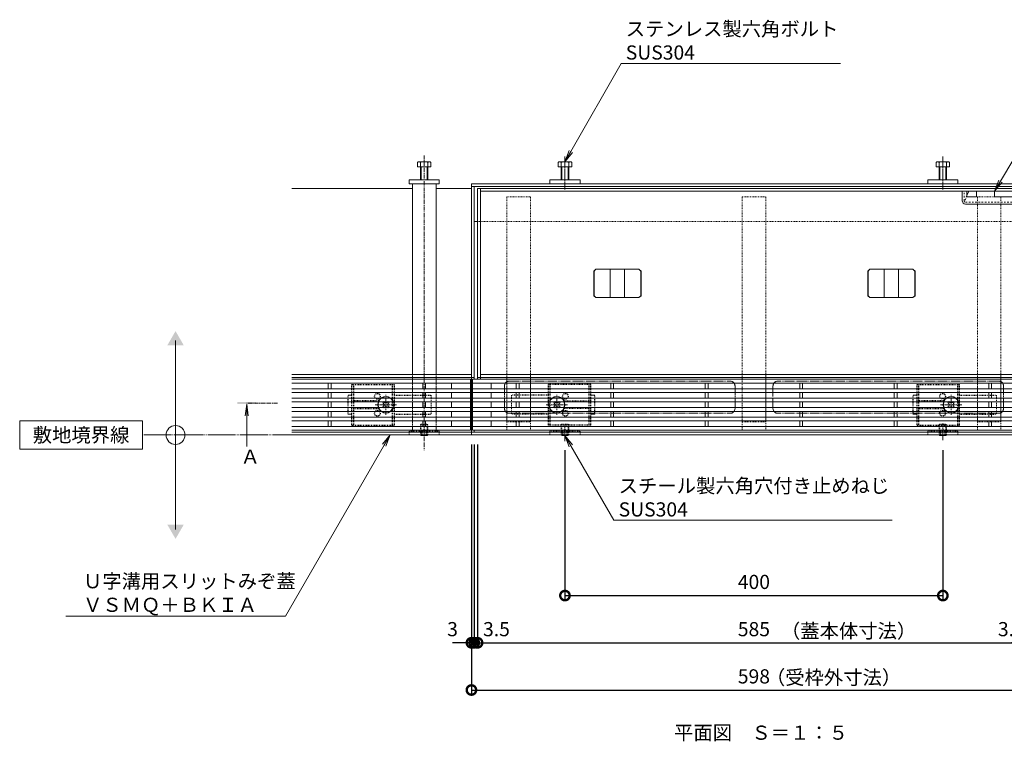
# Model space of a CAD drawing. Units: millimetres. Extents: x -1745 to 1228, y -956 to 837.
# Drawn here: x -1745 to -702, y -161 to 603 of the extents above; entities that cross this region are included whole.
import ezdxf
from ezdxf import colors
from ezdxf.entities.mleader import LeaderData, LeaderLine
from ezdxf.math import Vec2, Vec3

# ---------------------------------------------------------------- set-up
doc = ezdxf.new("R2010")
doc.units = ezdxf.units.MM
doc.header["$PDMODE"] = 35
for name, pattern in [('2点鎖線（平面）', [34, 29, -1.2, 0.7, -1.2, 0.7, -1.2]), ('JWW_CENTER1', [6.773333, 4.233333, -0.846667, 0.846667, -0.846667]), ('JWW_CENTER2', [13.546667, 11.006667, -0.846667, 0.846667, -0.846667]), ('JWW_DASHED1', [1.693333, 0.846667, -0.846667]), ('JWW_DASHED2', [3.386667, 1.693333, -1.693333]), ('JWW_PHANTOM2', [13.546667, 10.16, -0.846667, 0.423333, -0.846667, 0.423333, -0.846667]), ('中心線（短）', [6.773333, 4.233333, -0.846667, 0.846667, -0.846667])]:
    doc.linetypes.add(name, pattern=pattern)
for name, color, linetype, lineweight in [('(K)モルタル止め', 4, 'Continuous', 9), ('引出線 @ 5', 7, 'Continuous', 9), ('敷地境界線', 7, 'Continuous', 9), ('敷地境界線 @ 5', 7, 'Continuous', 9), ('矢視', 4, 'Continuous', 9), ('矢視 @ 5', 4, 'Continuous', 9)]:
    doc.layers.add(name, color=color, linetype=linetype, lineweight=lineweight)
for name, color, linetype in [('アンカー', 7, 'Continuous'), ('スリット蓋', 7, 'Continuous'), ('ピット', 7, 'Continuous'), ('ロック金具', 7, 'Continuous'), ('六角ボルト', 7, 'Continuous'), ('六角穴付止めねじ', 7, 'Continuous'), ('寸法', 7, 'Continuous'), ('寸法 @ 5', 7, 'Continuous'), ('把手', 7, 'Continuous'), ('排水穴', 7, 'Continuous'), ('枠', 7, 'Continuous'), ('蓋本体', 7, 'Continuous'), ('見出し @ 5', 7, 'Continuous'), ('角パイプ', 7, 'Continuous')]:
    doc.layers.add(name, color=color, linetype=linetype)
doc.styles.add('(K)MSゴシック', font='MS Gothic.ttf')
doc.styles.add('文字_異尺度_H3.0', font='MS Gothic.ttf', dxfattribs={"height": 3})
doc.dimstyles.new('KAD-1', dxfattribs={"dimtxt": 3, "dimasz": 4, "dimexe": 1, "dimexo": 2, "dimgap": 1, "dimtad": 1, "dimdec": 1, "dimdsep": 46, "dimtxsty": '(K)MSゴシック', "dimblk": 'DOTSMALL', "dimcen": 0, "dimclrd": 7, "dimclre": 256, "dimclrt": 2, "dimadec": 0, "dimazin": 0, "dimtfac": 1, "dimtdec": 1, "dimtmove": 0, "dimatfit": 3, "dimldrblk": 'DOTSMALL', "dimfxl": 1, "dimtfill": 1, "dimlwd": -1, "dimlwe": -1, "dimarcsym": 0})

# ---------------------------------------------------------------- blocks, each defined once
blk = doc.blocks.new('把手2')
at = {"layer": '把手', "color": 7, "linetype": 'Continuous', "lineweight": 9}
for p, q in [((-64, 0), (-69, 0)), ((-69, -9.9), (-69, 0)), ((-5, 0), (-64, 0)), ((-64, 0), (-64, -6)), ((-62, 0), (-64, -4.6)), ((-54, -6), (-64, -6)), ((-54, 0), (-54, -6)), ((-35, 0), (-35, -6)), ((0, -6), (-35, -6)), ((-2.4, -6), (-5, 0)), ((0, -13.5), (0, -6)), ((-65.4, -13.5), (0, -13.5))]:
    blk.add_line(p, q, dxfattribs=at)
at = {"layer": '把手', "color": 7, "linetype": 'JWW_DASHED2', "lineweight": 9}
for p, q in [((-67, -9.9), (-67, 0)), ((-64, -4.6), (-66.7, -10.8)), ((0, -11.5), (-2.4, -6)), ((-66.7, -10.8), (-67, -11.5)), ((-65.4, -11.5), (0, -11.5))]:
    blk.add_line(p, q, dxfattribs=at)
at = {"layer": '把手', "color": 7, "linetype": 'Continuous', "lineweight": 9, "const_width": 0.2}
blk.add_lwpolyline([(-67.1, -11.5, 0.414214), (-67, -11.6, 0.414214), (-66.9, -11.5, 0.414214), (-67, -11.4, 0.414214)], format="xyb", close=True, dxfattribs=at)
at = {"layer": '把手', "color": 7, "linetype": 'Continuous', "lineweight": 9}
blk.add_arc((-65.4, -9.9), 3.6, 180, 270, dxfattribs=at)
at = {"layer": '把手', "color": 7, "linetype": 'JWW_DASHED2', "lineweight": 9}
blk.add_arc((-65.4, -9.9), 1.6, 180, 270, dxfattribs=at)
blk = doc.blocks.new('クロスバー')
at = {"layer": 'スリット蓋', "color": 3, "linetype": 'Continuous', "lineweight": 9}
for p, q in [((0, -6), (0, 0)), ((3, 0), (3, -6)), ((0, -10), (0, -16)), ((3, -16), (3, -10)), ((0, -20), (0, -26)), ((3, -20), (3, -26)), ((0, -30), (0, -36)), ((3, -30), (3, -36)), ((0, -40), (0, -46)), ((3, -40), (3, -46))]:
    blk.add_line(p, q, dxfattribs=at)
blk = doc.blocks.new('フラットバー')
at = {"layer": 'スリット蓋', "color": 3, "linetype": 'Continuous', "lineweight": 9}
for p, q in [((0, -6), (0, 0)), ((0, -16), (0, -10)), ((0, -26), (0, -20)), ((0, -36), (0, -30)), ((0, -46), (0, -40))]:
    blk.add_line(p, q, dxfattribs=at)
blk = doc.blocks.new('六角ボルト')
at = {"layer": '六角ボルト', "color": 2, "linetype": 'Continuous', "lineweight": 9}
for p, q in [((-7.2, 14), (-7.2, 18.7)), ((7.2, 14), (-7.2, 14)), ((-5.9, 19.3), (5.3, 19.3)), ((-4, 0), (-4, 18.7)), ((-3.3, 0), (-3.3, 14)), ((3.3, 14), (3.3, 0)), ((4, 18.7), (4, 0)), ((7.2, 18.7), (7.2, 14))]:
    blk.add_line(p, q, dxfattribs=at)
for centre, radius, start, end in [((-5.6, 16.9), 2.39, 47.9749, 132.0251), ((0, 5.9), 13.4, 72.6561, 107.3439), ((5.6, 16.9), 2.39, 47.9749, 132.0251)]:
    blk.add_arc(centre, radius, start, end, dxfattribs=at)
blk = doc.blocks.new('六角穴付きボルト')
at = {"layer": '六角穴付止めねじ', "color": 2, "linetype": 'JWW_DASHED1', "lineweight": 9}
for p, q in [((-3.3, 12), (-4, 11.3)), ((-4, 11.3), (-4, 0.7)), ((-4, 11.3), (4, 11.3)), ((-3.3, 0.5), (-3.3, 12)), ((-3.3, 12), (3.3, 12)), ((3.3, 12), (3.3, 0.5)), ((4, 11.3), (3.3, 12)), ((4, 0.7), (4, 11.3)), ((-4, 0.7), (4, 0.7)), ((-4, 0.7), (-3.8, 0.5)), ((-2.5, 5), (0, 6.4)), ((-2.5, 5), (2.5, 5)), ((-2.5, 5), (-2.5, 0)), ((-2, 5), (-2, 0)), ((2.5, 5), (0, 6.4)), ((2, 5), (2, 0)), ((2.5, 5), (2.5, 0)), ((4, 0.7), (3.8, 0.5))]:
    blk.add_line(p, q, dxfattribs=at)
at = {"layer": '六角穴付止めねじ', "color": 2, "linetype": 'Continuous', "lineweight": 9}
for p, q in [((-3.3, 0), (-3.8, 0.5)), ((-3.3, 0.5), (-3.3, 0)), ((-3.3, 0), (3.3, 0)), ((3.3, 0.5), (3.3, 0)), ((3.8, 0.5), (3.3, 0))]:
    blk.add_line(p, q, dxfattribs=at)
blk = doc.blocks.new('_Open')
at = {"color": 0, "linetype": 'ByBlock', "lineweight": -2}
for p, q in [((-1, 0.167), (0, 0)), ((-1, -0.167), (0, 0)), ((0, 0), (-1, 0))]:
    blk.add_line(p, q, dxfattribs=at)
blk = doc.blocks.new('_DotSmall')
at = {"color": 0, "linetype": 'ByBlock', "const_width": 0.5}
blk.add_lwpolyline([(-0.0625, 0, 1), (0.0625, 0, 1)], format="xyb", close=True, dxfattribs=at)
blk = doc.blocks.new('*D108')
at = {"layer": 'Defpoints', "color": 0, "linetype": 'Continuous', "transparency": 16777216}
for p in [(-1266.4, 163), (-668.4, 163), (-668.4, -107)]:
    blk.add_point(p, dxfattribs=at)
at = {"layer": '寸法', "transparency": 16777216}
for p, q in [((-1266.4, 153), (-1266.4, -112)), ((-668.4, 153), (-668.4, -112))]:
    blk.add_line(p, q, dxfattribs=at)
at = {"layer": '寸法', "color": 7, "transparency": 16777216}
blk.add_line((-1266.4, -107), (-668.4, -107), dxfattribs=at)
at = {"layer": '寸法', "color": 7, "linetype": 'Continuous', "transparency": 16777216, "xscale": 20, "yscale": 20, "zscale": 20, "rotation": 180}
blk.add_blockref('_DotSmall', (-1266.4, -107), dxfattribs=at)
at = {"layer": '寸法', "color": 7, "linetype": 'Continuous', "transparency": 16777216, "xscale": 20, "yscale": 20, "zscale": 20}
blk.add_blockref('_DotSmall', (-668.4, -107), dxfattribs=at)
at = {"layer": '寸法', "color": 2, "linetype": 'Continuous', "transparency": 16777216, "insert": (-967.4, -94.5), "char_height": 15, "attachment_point": 5, "style": '(K)MSゴシック'}
blk.add_mtext('598', dxfattribs=at)
blk = doc.blocks.new('*D109')
at = {"layer": 'Defpoints', "color": 0, "linetype": 'Continuous', "transparency": 16777216}
for p in [(-1266.4, 163), (-1263.4, 163), (-1263.4, -57)]:
    blk.add_point(p, dxfattribs=at)
at = {"layer": '寸法', "transparency": 16777216}
for p, q in [((-1266.4, 153), (-1266.4, -62)), ((-1263.4, 153), (-1263.4, -62))]:
    blk.add_line(p, q, dxfattribs=at)
at = {"layer": '寸法', "color": 7, "transparency": 16777216}
for p, q in [((-1266.4, -57), (-1286.4, -57)), ((-1266.4, -57), (-1263.4, -57)), ((-1263.4, -57), (-1243.4, -57))]:
    blk.add_line(p, q, dxfattribs=at)
at = {"layer": '寸法', "color": 7, "linetype": 'Continuous', "transparency": 16777216, "xscale": 20, "yscale": 20, "zscale": 20}
blk.add_blockref('_DotSmall', (-1266.4, -57), dxfattribs=at)
at = {"layer": '寸法', "color": 7, "linetype": 'Continuous', "transparency": 16777216, "xscale": 20, "yscale": 20, "zscale": 20, "rotation": 180}
blk.add_blockref('_DotSmall', (-1263.4, -57), dxfattribs=at)
at = {"layer": '寸法', "color": 2, "linetype": 'Continuous', "transparency": 16777216, "insert": (-1286.4, -44.5), "char_height": 15, "attachment_point": 5, "style": '(K)MSゴシック'}
blk.add_mtext('3', dxfattribs=at)
blk = doc.blocks.new('*D110')
at = {"layer": 'Defpoints', "color": 0, "linetype": 'Continuous', "transparency": 16777216}
for p in [(-1263.4, 163), (-1259.9, 163), (-1259.9, -57)]:
    blk.add_point(p, dxfattribs=at)
at = {"layer": '寸法', "transparency": 16777216}
for p, q in [((-1263.4, 153), (-1263.4, -62)), ((-1259.9, 153), (-1259.9, -62))]:
    blk.add_line(p, q, dxfattribs=at)
at = {"layer": '寸法', "color": 7, "transparency": 16777216}
for p, q in [((-1263.4, -57), (-1283.4, -57)), ((-1263.4, -57), (-1259.9, -57)), ((-1259.9, -57), (-1239.9, -57))]:
    blk.add_line(p, q, dxfattribs=at)
at = {"layer": '寸法', "color": 7, "linetype": 'Continuous', "transparency": 16777216, "xscale": 20, "yscale": 20, "zscale": 20}
blk.add_blockref('_DotSmall', (-1263.4, -57), dxfattribs=at)
at = {"layer": '寸法', "color": 7, "linetype": 'Continuous', "transparency": 16777216, "xscale": 20, "yscale": 20, "zscale": 20, "rotation": 180}
blk.add_blockref('_DotSmall', (-1259.9, -57), dxfattribs=at)
at = {"layer": '寸法', "color": 2, "linetype": 'Continuous', "transparency": 16777216, "insert": (-1239.9, -44.5), "char_height": 15, "attachment_point": 5, "style": '(K)MSゴシック'}
blk.add_mtext('3.5', dxfattribs=at)
blk = doc.blocks.new('*D111')
at = {"layer": 'Defpoints', "color": 0, "linetype": 'Continuous', "transparency": 16777216}
for p in [(-1259.9, 163), (-674.9, 163), (-674.9, -57)]:
    blk.add_point(p, dxfattribs=at)
at = {"layer": '寸法', "transparency": 16777216}
for p, q in [((-1259.9, 153), (-1259.9, -62)), ((-674.9, 153), (-674.9, -62))]:
    blk.add_line(p, q, dxfattribs=at)
at = {"layer": '寸法', "color": 7, "transparency": 16777216}
blk.add_line((-1259.9, -57), (-674.9, -57), dxfattribs=at)
at = {"layer": '寸法', "color": 7, "linetype": 'Continuous', "transparency": 16777216, "xscale": 20, "yscale": 20, "zscale": 20, "rotation": 180}
blk.add_blockref('_DotSmall', (-1259.9, -57), dxfattribs=at)
at = {"layer": '寸法', "color": 7, "linetype": 'Continuous', "transparency": 16777216, "xscale": 20, "yscale": 20, "zscale": 20}
blk.add_blockref('_DotSmall', (-674.9, -57), dxfattribs=at)
at = {"layer": '寸法', "color": 2, "linetype": 'Continuous', "transparency": 16777216, "insert": (-967.4, -44.5), "char_height": 15, "attachment_point": 5, "style": '(K)MSゴシック'}
blk.add_mtext('585', dxfattribs=at)
blk = doc.blocks.new('*D112')
at = {"layer": 'Defpoints', "color": 0, "linetype": 'Continuous', "transparency": 16777216}
for p in [(-674.9, 163), (-671.4, 163), (-671.4, -57)]:
    blk.add_point(p, dxfattribs=at)
at = {"layer": '寸法', "transparency": 16777216}
for p, q in [((-674.9, 153), (-674.9, -62)), ((-671.4, 153), (-671.4, -62))]:
    blk.add_line(p, q, dxfattribs=at)
at = {"layer": '寸法', "color": 7, "transparency": 16777216}
for p, q in [((-674.9, -57), (-694.9, -57)), ((-674.9, -57), (-671.4, -57)), ((-671.4, -57), (-651.4, -57))]:
    blk.add_line(p, q, dxfattribs=at)
at = {"layer": '寸法', "color": 7, "linetype": 'Continuous', "transparency": 16777216, "xscale": 20, "yscale": 20, "zscale": 20}
blk.add_blockref('_DotSmall', (-674.9, -57), dxfattribs=at)
at = {"layer": '寸法', "color": 7, "linetype": 'Continuous', "transparency": 16777216, "xscale": 20, "yscale": 20, "zscale": 20, "rotation": 180}
blk.add_blockref('_DotSmall', (-671.4, -57), dxfattribs=at)
at = {"layer": '寸法', "color": 2, "linetype": 'Continuous', "transparency": 16777216, "insert": (-694.9, -44.5), "char_height": 15, "attachment_point": 5, "style": '(K)MSゴシック'}
blk.add_mtext('3.5', dxfattribs=at)
blk = doc.blocks.new('*D114')
at = {"layer": 'Defpoints', "color": 0, "linetype": 'Continuous', "transparency": 16777216}
for p in [(-1167.4, 157), (-767.4, 157), (-767.4, -7)]:
    blk.add_point(p, dxfattribs=at)
at = {"layer": '寸法', "transparency": 16777216}
for p, q in [((-1167.4, 147), (-1167.4, -12)), ((-767.4, 147), (-767.4, -12))]:
    blk.add_line(p, q, dxfattribs=at)
at = {"layer": '寸法', "color": 7, "transparency": 16777216}
blk.add_line((-1167.4, -7), (-767.4, -7), dxfattribs=at)
at = {"layer": '寸法', "color": 7, "linetype": 'Continuous', "transparency": 16777216, "xscale": 20, "yscale": 20, "zscale": 20, "rotation": 180}
blk.add_blockref('_DotSmall', (-1167.4, -7), dxfattribs=at)
at = {"layer": '寸法', "color": 7, "linetype": 'Continuous', "transparency": 16777216, "xscale": 20, "yscale": 20, "zscale": 20}
blk.add_blockref('_DotSmall', (-767.4, -7), dxfattribs=at)
at = {"layer": '寸法', "color": 2, "linetype": 'Continuous', "transparency": 16777216, "insert": (-967.4, 5.5), "char_height": 15, "attachment_point": 5, "style": '(K)MSゴシック'}
blk.add_mtext('400', dxfattribs=at)

msp = doc.modelspace()

# ---------------------------------------------------------------- linework, layer by layer
at = {"layer": '(K)モルタル止め', "color": 4, "linetype": 'Continuous'}
for p, q in [((-1136.97, 336.47), (-1136.57, 336.52)), ((-1136.57, 336.52), (-1134.57, 338.47)), ((-1119.39, 338.47), (-1119.39, 308.47)), ((-1104.39, 338.47), (-1104.39, 308.47)), ((-846.97, 336.47), (-846.57, 336.52)), ((-846.57, 336.52), (-844.57, 338.47)), ((-829.39, 338.47), (-829.39, 308.47)), ((-814.39, 338.47), (-814.39, 308.47)), ((-1136.97, 310.47), (-1136.57, 310.42)), ((-1136.57, 310.42), (-1134.57, 308.47)), ((-846.97, 310.47), (-846.57, 310.42)), ((-846.57, 310.42), (-844.57, 308.47))]:
    msp.add_line(p, q, dxfattribs=at)
at = {"layer": '(K)モルタル止め', "linetype": 'Continuous'}
for p, q in [((-1136.57, 310.42), (-1136.57, 336.52)), ((-1089.2, 338.47), (-1087.2, 336.52)), ((-1087.2, 336.52), (-1086.8, 336.47)), ((-1087.2, 310.42), (-1087.2, 336.52)), ((-846.57, 310.42), (-846.57, 336.52)), ((-799.2, 338.47), (-797.2, 336.52)), ((-797.2, 336.52), (-796.8, 336.47)), ((-797.2, 310.42), (-797.2, 336.52)), ((-1089.2, 308.47), (-1087.2, 310.42)), ((-1086.8, 310.47), (-1087.2, 310.42)), ((-799.2, 308.47), (-797.2, 310.42)), ((-796.8, 310.47), (-797.2, 310.42))]:
    msp.add_line(p, q, dxfattribs=at)
at = {"layer": '(K)モルタル止め', "color": 4, "linetype": 'Continuous'}
for points in [[(-1136.97, 336.47), (-1136.97, 310.47), (-1134.57, 308.47), (-1089.2, 308.47), (-1086.8, 310.47), (-1086.8, 336.47), (-1089.2, 338.47), (-1134.57, 338.47)], [(-846.97, 336.47), (-846.97, 310.47), (-844.57, 308.47), (-799.2, 308.47), (-796.8, 310.47), (-796.8, 336.47), (-799.2, 338.47), (-844.57, 338.47)]]:
    msp.add_lwpolyline(points, close=True, dxfattribs=at)
at = {"layer": 'アンカー', "color": 7, "linetype": 'JWW_CENTER2', "lineweight": 9}
for p, q in [((-1167.39, 458.02), (-1167.39, 423.02)), ((-767.39, 458.02), (-767.39, 423.02))]:
    msp.add_line(p, q, dxfattribs=at)
at = {"layer": 'アンカー', "color": 7, "linetype": 'Continuous', "lineweight": 9}
for p, q in [((-1332.39, 433.02), (-1300.39, 433.02)), ((-1332.39, 429.02), (-1332.39, 433.02)), ((-1332.39, 429.02), (-1300.39, 429.02)), ((-1300.39, 429.02), (-1300.39, 433.02)), ((-1183.39, 433.02), (-1151.39, 433.02)), ((-1183.39, 429.02), (-1183.39, 433.02)), ((-1151.39, 429.02), (-1151.39, 433.02)), ((-751.39, 433.02), (-783.39, 433.02)), ((-783.39, 429.02), (-783.39, 433.02)), ((-751.39, 429.02), (-751.39, 433.02))]:
    msp.add_line(p, q, dxfattribs=at)
at = {"layer": 'アンカー', "color": 7, "linetype": 'JWW_DASHED1', "lineweight": 9}
for p, q in [((-1183.39, 163.02), (-1183.39, 167.02)), ((-1183.39, 167.02), (-1151.39, 167.02)), ((-1151.39, 163.02), (-1151.39, 167.02)), ((-783.39, 163.02), (-783.39, 167.02)), ((-783.39, 167.02), (-751.39, 167.02)), ((-751.39, 163.02), (-751.39, 167.02))]:
    msp.add_line(p, q, dxfattribs=at)
at = {"layer": 'スリット蓋', "color": 3, "linetype": 'Continuous', "lineweight": 9}
for p, q in [((-1267.39, 222.02), (-1456.39, 222.02)), ((-1267.39, 168.02), (-1267.39, 222.02)), ((-1265.39, 168.02), (-1265.39, 222.02)), ((-1265.39, 222.02), (-669.19, 222.02)), ((-1267.39, 218.02), (-1456.39, 218.02)), ((-1267.39, 212.02), (-1456.39, 212.02)), ((-1265.39, 218.02), (-669.19, 218.02)), ((-1265.39, 212.02), (-669.19, 212.02)), ((-1267.39, 208.02), (-1456.39, 208.02)), ((-1267.39, 202.02), (-1456.39, 202.02)), ((-1267.39, 198.02), (-1456.39, 198.02)), ((-1265.39, 208.02), (-669.19, 208.02)), ((-1265.39, 202.02), (-669.19, 202.02)), ((-1265.39, 198.02), (-669.19, 198.02)), ((-1267.39, 192.02), (-1456.39, 192.02)), ((-1267.39, 188.02), (-1456.39, 188.02)), ((-1265.39, 192.02), (-669.19, 192.02)), ((-1265.39, 188.02), (-669.19, 188.02)), ((-1267.39, 182.02), (-1456.39, 182.02)), ((-1267.39, 178.02), (-1456.39, 178.02)), ((-1265.39, 182.02), (-669.19, 182.02)), ((-1265.39, 178.02), (-669.19, 178.02)), ((-1267.39, 172.02), (-1456.39, 172.02)), ((-1267.39, 168.02), (-1456.39, 168.02)), ((-1265.39, 172.02), (-669.19, 172.02)), ((-1265.39, 168.02), (-669.19, 168.02))]:
    msp.add_line(p, q, dxfattribs=at)
at = {"layer": 'ピット', "color": 7, "linetype": 'Continuous', "lineweight": 9}
msp.add_line((-1263.39, 389.02), (-1259.89, 389.02), dxfattribs=at)
at = {"layer": 'ピット', "color": 7, "linetype": 'JWW_DASHED1', "lineweight": 9}
for p, q in [((-1259.89, 389.02), (-674.89, 389.02)), ((-1263.39, 168.02), (-671.39, 168.02))]:
    msp.add_line(p, q, dxfattribs=at)
at = {"layer": 'ロック金具', "color": 2, "linetype": 'JWW_DASHED1'}
for p, q in [((-1392.89, 173.52), (-1392.89, 216.52)), ((-1392.89, 216.52), (-1347.89, 216.52)), ((-1390.89, 173.52), (-1390.89, 216.52)), ((-1349.89, 173.52), (-1349.89, 216.52)), ((-1347.89, 173.52), (-1347.89, 216.52)), ((-1184.89, 173.52), (-1184.89, 216.52)), ((-1139.89, 216.52), (-1184.89, 216.52)), ((-1182.89, 173.52), (-1182.89, 216.52)), ((-1141.89, 173.52), (-1141.89, 216.52)), ((-1139.89, 173.52), (-1139.89, 216.52)), ((-794.69, 173.52), (-794.69, 216.52)), ((-794.69, 216.52), (-749.69, 216.52)), ((-792.69, 173.52), (-792.69, 216.52)), ((-751.69, 173.52), (-751.69, 216.52)), ((-749.69, 173.52), (-749.69, 216.52)), ((-1364.39, 199.02), (-1390.89, 199.02)), ((-1168.39, 199.02), (-1141.89, 199.02)), ((-766.19, 199.02), (-792.69, 199.02)), ((-1390.89, 191.02), (-1364.39, 191.02)), ((-1141.89, 191.02), (-1168.39, 191.02)), ((-792.69, 191.02), (-766.19, 191.02)), ((-1392.89, 173.52), (-1347.89, 173.52)), ((-1139.89, 173.52), (-1184.89, 173.52)), ((-794.69, 173.52), (-749.69, 173.52))]:
    msp.add_line(p, q, dxfattribs=at)
at = {"layer": 'ロック金具', "color": 7, "linetype": 'Continuous', "lineweight": 9}
for p, q in [((-1396.89, 205.02), (-1392.89, 205.02)), ((-1135.89, 205.02), (-1139.89, 205.02)), ((-798.69, 205.02), (-794.69, 205.02)), ((-1392.89, 185.02), (-1396.89, 185.02)), ((-1139.89, 185.02), (-1135.89, 185.02)), ((-794.69, 185.02), (-798.69, 185.02))]:
    msp.add_line(p, q, dxfattribs=at)
at = {"layer": 'ロック金具', "linetype": 'JWW_DASHED1'}
for p, q in [((-1396.89, 185.02), (-1396.89, 205.02)), ((-1347.89, 205.02), (-1308.89, 205.02)), ((-1184.89, 205.02), (-1223.89, 205.02)), ((-1135.89, 185.02), (-1135.89, 205.02)), ((-798.69, 185.02), (-798.69, 205.02)), ((-749.69, 205.02), (-710.69, 205.02)), ((-1347.89, 185.02), (-1308.89, 185.02)), ((-1184.89, 185.02), (-1223.89, 185.02)), ((-749.69, 185.02), (-710.69, 185.02))]:
    msp.add_line(p, q, dxfattribs=at)
at = {"layer": 'ロック金具', "color": 6, "linetype": 'Continuous', "lineweight": 9}
for p, q in [((-1360.24, 197.32), (-1359.18, 198.38)), ((-1358.33, 197.52), (-1359.18, 198.38)), ((-1355.45, 197.52), (-1354.59, 198.38)), ((-1354.59, 198.38), (-1353.53, 197.32)), ((-1178.18, 198.38), (-1179.24, 197.32)), ((-1177.33, 197.52), (-1178.18, 198.38)), ((-1174.45, 197.52), (-1173.59, 198.38)), ((-1172.53, 197.32), (-1173.59, 198.38)), ((-762.04, 197.32), (-760.98, 198.38)), ((-760.13, 197.52), (-760.98, 198.38)), ((-757.25, 197.52), (-756.39, 198.38)), ((-756.39, 198.38), (-755.33, 197.32)), ((-1359.36, 196.44), (-1360.24, 197.32)), ((-1359.36, 193.61), (-1360.24, 192.73)), ((-1359.18, 191.67), (-1360.24, 192.73)), ((-1358.33, 192.52), (-1359.18, 191.67)), ((-1355.45, 192.52), (-1354.59, 191.67)), ((-1353.53, 192.73), (-1354.59, 191.67)), ((-1354.41, 196.44), (-1353.53, 197.32)), ((-1354.41, 193.61), (-1353.53, 192.73)), ((-1178.36, 196.44), (-1179.24, 197.32)), ((-1178.36, 193.61), (-1179.24, 192.73)), ((-1179.24, 192.73), (-1178.18, 191.67)), ((-1177.33, 192.52), (-1178.18, 191.67)), ((-1174.45, 192.52), (-1173.59, 191.67)), ((-1173.59, 191.67), (-1172.53, 192.73)), ((-1173.41, 196.44), (-1172.53, 197.32)), ((-1173.41, 193.61), (-1172.53, 192.73)), ((-761.16, 196.44), (-762.04, 197.32)), ((-761.16, 193.61), (-762.04, 192.73)), ((-760.98, 191.67), (-762.04, 192.73)), ((-760.13, 192.52), (-760.98, 191.67)), ((-757.25, 192.52), (-756.39, 191.67)), ((-755.33, 192.73), (-756.39, 191.67)), ((-756.21, 196.44), (-755.33, 197.32)), ((-756.21, 193.61), (-755.33, 192.73))]:
    msp.add_line(p, q, dxfattribs=at)
at = {"layer": 'ロック金具', "color": 7, "linetype": 'JWW_CENTER1', "lineweight": 9}
for p, q in [((-1356.89, 184.4), (-1356.89, 205.65)), ((-1175.89, 184.4), (-1175.89, 205.65)), ((-758.69, 184.4), (-758.69, 205.65)), ((-1345.58, 195.02), (-1368.19, 195.02)), ((-1187.19, 195.02), (-1164.58, 195.02)), ((-747.38, 195.02), (-769.99, 195.02))]:
    msp.add_line(p, q, dxfattribs=at)
at = {"layer": 'ロック金具', "color": 7, "linetype": 'JWW_DASHED1', "lineweight": 9}
for p, q in [((-1308.89, 205.02), (-1308.89, 185.02)), ((-1223.89, 205.02), (-1223.89, 185.02)), ((-710.69, 205.02), (-710.69, 185.02))]:
    msp.add_line(p, q, dxfattribs=at)
at = {"layer": 'ロック金具', "color": 2, "linetype": 'JWW_DASHED1'}
for centre in [(-1365.89, 204.02), (-1166.89, 204.02), (-767.69, 204.02), (-1365.89, 186.02), (-1166.89, 186.02), (-767.69, 186.02)]:
    msp.add_circle(centre, 3, dxfattribs=at)
at = {"layer": 'ロック金具', "color": 6}
for centre, start, end in [((-1356.89, 195.02), 33.99805, 326.00195), ((-1175.89, 195.02), 213.99805, 146.00195), ((-758.69, 195.02), 33.99805, 326.00195)]:
    msp.add_arc(centre, 8.5, start, end, dxfattribs=at)
at = {"layer": 'ロック金具', "color": 6, "linetype": 'JWW_DASHED1'}
for centre, start, end in [((-1356.89, 195.02), 325.43968, 34.56032), ((-1175.89, 195.02), 145.43968, 214.56032), ((-758.69, 195.02), 325.43968, 34.56032)]:
    msp.add_arc(centre, 8.5, start, end, dxfattribs=at)
at = {"layer": 'ロック金具', "color": 6, "linetype": 'Continuous', "lineweight": 9}
for centre, start, end in [((-1360.77, 195.02), 315, 45), ((-1356.89, 198.91), 223.98214, 316.01786), ((-1356.89, 191.13), 43.98214, 136.01786), ((-1353, 195.02), 135, 225), ((-1179.77, 195.02), 315, 45), ((-1175.89, 198.91), 223.98214, 316.01786), ((-1175.89, 191.13), 43.98214, 136.01786), ((-1172, 195.02), 135, 225), ((-762.57, 195.02), 315, 45), ((-758.69, 198.91), 223.98214, 316.01786), ((-758.69, 191.13), 43.98214, 136.01786), ((-754.8, 195.02), 135, 225)]:
    msp.add_arc(centre, 2, start, end, dxfattribs=at)
at = {"layer": '六角穴付止めねじ', "color": 7, "linetype": 'JWW_CENTER2', "lineweight": 9}
for p, q in [((-1167.39, 156.52), (-1167.39, 174.02)), ((-767.39, 157.52), (-767.39, 175.02))]:
    msp.add_line(p, q, dxfattribs=at)
at = {"layer": '排水穴', "color": 2, "linetype": 'JWW_PHANTOM2', "lineweight": 9}
for p, q in [((-1226.39, 220.02), (-992.39, 220.02)), ((-708.19, 220.02), (-942.19, 220.02)), ((-1231.39, 215.02), (-1231.39, 191.02)), ((-987.39, 215.02), (-987.39, 191.02)), ((-947.19, 191.02), (-947.19, 215.02)), ((-703.19, 215.02), (-703.19, 191.02)), ((-1226.39, 186.02), (-992.39, 186.02)), ((-708.19, 186.02), (-942.19, 186.02))]:
    msp.add_line(p, q, dxfattribs=at)
for centre, start, end in [((-1226.39, 215.02), 90, 180), ((-992.39, 215.02), 0, 90), ((-942.19, 215.02), 90, 180), ((-708.19, 215.02), 0, 90), ((-1226.39, 191.02), 180, 270), ((-992.39, 191.02), 270, 0), ((-942.19, 191.02), 180, 270), ((-708.19, 191.02), 270, 0)]:
    msp.add_arc(centre, 5, start, end, dxfattribs=at)
at = {"layer": '敷地境界線', "color": 7, "linetype": 'Continuous', "lineweight": 9}
for p, q in [((-1579.58, 63.02), (-1579.58, 263.02)), ((-1614.55, 178.02), (-1744.55, 178.02)), ((-1744.55, 178.02), (-1744.55, 148.02)), ((-1614.55, 148.02), (-1614.55, 178.02)), ((-1744.55, 148.02), (-1614.55, 148.02))]:
    msp.add_line(p, q, dxfattribs=at)
at = {"layer": '敷地境界線', "color": 2, "linetype": '2点鎖線（平面）', "lineweight": 9}
msp.add_line((-156.04, 163.02), (-1614.55, 163.02), dxfattribs=at)
at = {"layer": '敷地境界線', "color": 7, "linetype": 'Continuous', "lineweight": 9}
msp.add_circle((-1579.58, 163.02), 10, dxfattribs=at)
for points in [[(-1588.24, 258.02), (-1588.24, 258.02), (-1570.92, 258.02), (-1579.58, 273.02)], [(-1588.24, 68.02), (-1588.24, 68.02), (-1570.92, 68.02), (-1579.58, 53.02)]]:
    msp.add_solid(points, dxfattribs=at)
at = {"layer": '枠', "color": 7, "linetype": 'Continuous', "lineweight": 9}
for p, q in [((-1266.39, 429.02), (-1266.39, 163.02)), ((-1266.39, 429.02), (-668.39, 429.02)), ((-1328.89, 424.02), (-1456.39, 424.02)), ((-1266.39, 424.02), (-1303.89, 424.02)), ((-1266.39, 426.02), (-668.39, 426.02)), ((-1263.39, 426.02), (-1263.39, 222.02)), ((-1266.39, 227.02), (-1456.39, 227.02)), ((-1266.39, 224.02), (-1456.39, 224.02)), ((-1263.39, 224.02), (-1266.39, 224.02)), ((-1263.39, 166.02), (-1263.39, 168.02)), ((-1266.39, 166.02), (-1456.39, 166.02)), ((-1266.39, 163.02), (-1456.39, 163.02)), ((-1266.39, 166.02), (-668.39, 166.02)), ((-1266.39, 163.02), (-668.39, 163.02))]:
    msp.add_line(p, q, dxfattribs=at)
at = {"layer": '矢視', "color": 4, "linetype": 'Continuous', "lineweight": 9}
for q in [(-1505.9, 183.43), (-1502.63, 183.43), (-1504.26, 150.76)]:
    msp.add_line((-1504.26, 195.82), q, dxfattribs=at)
at = {"layer": '矢視', "color": 4, "linetype": '中心線（短）', "lineweight": 9}
msp.add_line((-1471.52, 196.82), (-1504.26, 196.82), dxfattribs=at)
at = {"layer": '矢視', "color": 4, "linetype": 'Continuous', "lineweight": 9}
msp.add_solid([(-1494.26, 195.82), (-1514.26, 195.82), (-1494.26, 197.82), (-1514.26, 197.82)], dxfattribs=at)
at = {"layer": '蓋本体', "color": 7, "linetype": 'Continuous', "lineweight": 9}
for p, q in [((-1259.89, 424.02), (-674.89, 424.02)), ((-1259.89, 424.02), (-1259.89, 222.02)), ((-1256.89, 424.02), (-1256.89, 222.02)), ((-1256.89, 421.02), (-677.89, 421.02)), ((-1259.89, 224.02), (-1256.89, 224.02)), ((-1256.89, 227.02), (-677.89, 227.02)), ((-1256.89, 224.02), (-674.89, 224.02))]:
    msp.add_line(p, q, dxfattribs=at)
at = {"layer": '角パイプ', "color": 4, "linetype": 'JWW_CENTER1', "lineweight": 9}
msp.add_line((-1316.39, 459.02), (-1316.39, 147.02), dxfattribs=at)
at = {"layer": '角パイプ', "color": 7, "linetype": 'Continuous', "lineweight": 9}
for p, q in [((-1328.89, 429.02), (-1328.89, 227.02)), ((-1303.89, 429.02), (-1303.89, 227.02))]:
    msp.add_line(p, q, dxfattribs=at)
at = {"layer": '角パイプ', "color": 7, "linetype": 'JWW_DASHED1', "lineweight": 9}
for p, q in [((-1228.89, 415.02), (-1228.89, 177.02)), ((-1228.89, 415.02), (-1203.89, 415.02)), ((-1203.89, 415.02), (-1203.89, 177.02)), ((-979.89, 415.02), (-979.89, 177.02)), ((-979.89, 415.02), (-954.89, 415.02)), ((-954.89, 415.02), (-954.89, 177.02)), ((-730.89, 415.02), (-730.89, 177.02)), ((-730.89, 415.02), (-705.89, 415.02)), ((-705.89, 415.02), (-705.89, 177.02)), ((-1328.89, 224.02), (-1328.89, 166.02)), ((-1303.89, 224.02), (-1303.89, 167.02)), ((-1228.89, 224.02), (-1228.89, 177.02)), ((-1203.89, 224.02), (-1203.89, 177.02)), ((-979.89, 177.02), (-979.89, 224.02)), ((-954.89, 177.02), (-954.89, 224.02)), ((-730.89, 224.02), (-730.89, 177.02)), ((-705.89, 224.02), (-705.89, 177.02)), ((-1332.39, 163.02), (-1332.39, 167.02)), ((-1300.39, 167.02), (-1332.39, 167.02)), ((-1300.39, 163.02), (-1300.39, 167.02)), ((-1228.89, 177.02), (-1203.89, 177.02)), ((-979.89, 177.02), (-954.89, 177.02)), ((-730.89, 177.02), (-705.89, 177.02))]:
    msp.add_line(p, q, dxfattribs=at)
at = {"layer": '角パイプ', "linetype": 'JWW_DASHED1', "lineweight": 9}
for p, q in [((-1328.89, 227.02), (-1328.89, 167.02)), ((-1303.89, 227.02), (-1303.89, 167.02))]:
    msp.add_line(p, q, dxfattribs=at)
at = {"layer": '角パイプ', "color": 7, "linetype": 'JWW_DASHED1', "lineweight": 9}
for points in [[(-1228.89, 168.02), (-1203.89, 168.02), (-1203.89, 227.02), (-1228.89, 227.02)], [(-979.89, 168.02), (-954.89, 168.02), (-954.89, 227.02), (-979.89, 227.02)], [(-730.89, 168.02), (-705.89, 168.02), (-705.89, 227.02), (-730.89, 227.02)]]:
    msp.add_lwpolyline(points, close=True, dxfattribs=at)

# ---------------------------------------------------------------- block references
at = {"layer": 'スリット蓋', "lineweight": 9}
for name, p in [('クロスバー', (-1417.89, 218.02)), ('クロスバー', (-1317.89, 218.02)), ('フラットバー', (-1287.39, 218.02)), ('フラットバー', (-1245.39, 218.02)), ('クロスバー', (-1218.89, 218.02)), ('クロスバー', (-1118.89, 218.02)), ('クロスバー', (-1018.89, 218.02)), ('クロスバー', (-918.89, 218.02)), ('クロスバー', (-818.89, 218.02)), ('クロスバー', (-718.89, 218.02))]:
    msp.add_blockref(name, p, dxfattribs=at)
at = {"layer": '六角ボルト', "lineweight": 9}
for p in [(-1316.39, 433.02), (-1167.39, 433.02), (-767.39, 433.02)]:
    msp.add_blockref('六角ボルト', p, dxfattribs=at)
at = {"layer": '六角穴付止めねじ', "lineweight": 9}
for p in [(-1316.39, 162.52), (-1167.39, 162.52), (-767.39, 162.52)]:
    msp.add_blockref('六角穴付きボルト', p, dxfattribs=at)
at = {"layer": '把手', "lineweight": 9}
msp.add_blockref('把手2', (-677.89, 421.02), dxfattribs=at)

# ---------------------------------------------------------------- texts
at = {"layer": '寸法 @ 5', "color": 2, "linetype": 'Continuous', "char_height": 15, "style": '文字_異尺度_H3.0'}
for s, width, heights, insert, attachment_point in [('（蓋本体寸法）', 142.9135, [30.5], (-938.8, -51.98), 7), ('（受枠外寸法）', 122.9079, [18.69], (-883.1, -93.69), 5)]:
    msp.add_mtext_dynamic_manual_height_columns(s, width=width, gutter_width=100, heights=heights, dxfattribs=dict(at, insert=insert, attachment_point=attachment_point))
at = {"layer": '敷地境界線 @ 5', "color": 2, "lineweight": 9, "insert": (-1679.55, 163.02), "char_height": 15, "attachment_point": 5, "style": '文字_異尺度_H3.0'}
msp.add_mtext_dynamic_manual_height_columns('敷地境界線', width=97.564, gutter_width=75, heights=[7.91], dxfattribs=at)
at = {"layer": '矢視 @ 5', "color": 2, "linetype": 'Continuous', "insert": (-1510.74, 147.55), "char_height": 15, "attachment_point": 1, "style": '文字_異尺度_H3.0'}
msp.add_mtext_dynamic_manual_height_columns('Ａ', width=15, gutter_width=100, heights=[12.14], dxfattribs=at)
at = {"layer": '見出し @ 5', "color": 2, "linetype": 'Continuous', "insert": (-1051.87, -144.68), "char_height": 15, "attachment_point": 1, "style": '文字_異尺度_H3.0'}
msp.add_mtext_dynamic_manual_height_columns('平面図\u3000Ｓ＝１：５', width=170.4357, gutter_width=100, heights=[17.43], dxfattribs=at)

# ---------------------------------------------------------------- dimensions: what is measured, and where the dimension line sits
at = {"layer": '寸法 @ 5', "linetype": 'Continuous'}
for base, p1, p2, picture, middle in [((-1263.39, -56.98), (-1266.39, 163.02), (-1263.39, 163.02), '*D109', (-1286.39, -56.98)), ((-1259.89, -56.98), (-1263.39, 163.02), (-1259.89, 163.02), '*D110', (-1239.89, -56.98)), ((-671.39, -56.98), (-674.89, 163.02), (-671.39, 163.02), '*D112', (-694.89, -56.98))]:
    dim = msp.add_linear_dim(base=base, p1=p1, p2=p2, dimstyle='KAD-1', override={"dimscale": 5, "dimtmove": 1}, dxfattribs=at)
    dim.commit()
    dim.dimension.update_dxf_attribs({"geometry": picture, "text_midpoint": middle, "dimtype": 160})
for base, p1, p2, picture, middle in [((-668.39, -106.98), (-1266.39, 163.02), (-668.39, 163.02), '*D108', (-967.39, -94.48)), ((-674.89, -56.98), (-1259.89, 163.02), (-674.89, 163.02), '*D111', (-967.39, -44.48)), ((-767.39, -6.98), (-1167.39, 157.02), (-767.39, 157.02), '*D114', (-967.39, 5.52))]:
    dim = msp.add_linear_dim(base=base, p1=p1, p2=p2, dimstyle='KAD-1', override={"dimscale": 5}, dxfattribs=at)
    dim.commit()
    dim.dimension.update_dxf_attribs({"geometry": picture, "text_midpoint": middle})

# ---------------------------------------------------------------- leaders
at = {"layer": '引出線 @ 5', "linetype": 'Continuous'}
ml = msp.add_multileader_mtext('Standard', dxfattribs=at)
ml.set_content('ステンレス製六角ボルト\\PSUS304', color=2, style='文字_異尺度_H3.0')
ml.set_leader_properties(color=7, linetype='Continuous', lineweight=13)
ml.set_arrow_properties(name='OPEN')
ml.build(insert=Vec2(0, 0))
ml.multileader.update_dxf_attribs({"has_dogleg": 0, "text_left_attachment_type": 5, "text_right_attachment_type": 5, "arrow_head_size": 12.5, "scale": 5})
ctx = ml.context
ctx.base_point, ctx.scale, ctx.char_height, ctx.arrow_head_size, ctx.landing_gap_size, ctx.plane_origin = Vec3(-1108.03, 556.2), 5, 15, 12.5, 5, Vec3(-1167.39, 422.32)
ctx.left_attachment, ctx.right_attachment = 5, 5
notes = []
notes.append((ctx, [(0, (1, 1, 0), (-1148.03, 556.2), (1, 0), 40, [(0, [(-1167.39, 452.32)], 0, [])])]))
ctx.mtext.insert, ctx.mtext.flow_direction = Vec3(-1103.03, 600.5), 5
ml = msp.add_multileader_mtext('Standard', dxfattribs=at)
ml.set_content('引き上げ部材', color=2, style='文字_異尺度_H3.0')
ml.set_leader_properties(color=7, linetype='Continuous', lineweight=13)
ml.set_arrow_properties(name='OPEN')
ml.build(insert=Vec2(0, 0))
ml.multileader.update_dxf_attribs({"has_dogleg": 0, "text_left_attachment_type": 5, "text_right_attachment_type": 5, "arrow_head_size": 12.5, "scale": 5})
ctx = ml.context
ctx.base_point, ctx.scale, ctx.char_height, ctx.arrow_head_size, ctx.landing_gap_size, ctx.plane_origin = Vec3(-632.51, 556.2), 5, 15, 12.5, 5, Vec3(-712.89, 391.02)
ctx.left_attachment, ctx.right_attachment = 5, 5
notes.append((ctx, [(0, (1, 1, 0), (-672.51, 556.2), (1, 0), 40, [(0, [(-712.89, 421.02)], 0, [])])]))
ctx.mtext.insert, ctx.mtext.flow_direction = Vec3(-627.51, 575.5), 5
ml = msp.add_multileader_mtext('Standard', dxfattribs=at)
ml.set_content('Ｕ字溝用スリットみぞ蓋\\PＶＳＭＱ＋ＢＫＩＡ', color=2, style='文字_異尺度_H3.0')
ml.set_leader_properties(color=7, linetype='Continuous', lineweight=13)
ml.set_arrow_properties(name='OPEN')
ml.build(insert=Vec2(0, 0))
ml.multileader.update_dxf_attribs({"has_dogleg": 0, "text_left_attachment_type": 5, "text_right_attachment_type": 5, "arrow_head_size": 12.5, "scale": 5})
ctx = ml.context
ctx.base_point, ctx.scale, ctx.char_height, ctx.arrow_head_size, ctx.landing_gap_size, ctx.plane_origin = Vec3(-1682.53, -28.74), 5, 15, 12.5, 5, Vec3(-1352.58, -16.98)
ctx.left_attachment, ctx.right_attachment = 5, 5
notes.append((ctx, [(0, (1, 1, 0), (-1423.29, -28.74), (-1, 0), 40, [(0, [(-1352.58, 163.02)], 0, [])])]))
ctx.mtext.insert, ctx.mtext.flow_direction = Vec3(-1677.53, 15.71), 5
ml = msp.add_multileader_mtext('Standard', dxfattribs=at)
ml.set_content('スチール製六角穴付き止めねじ\\PSUS304', color=2, style='文字_異尺度_H3.0')
ml.set_leader_properties(color=7, linetype='Continuous', lineweight=13)
ml.set_arrow_properties(name='OPEN')
ml.build(insert=Vec2(0, 0))
ml.multileader.update_dxf_attribs({"has_dogleg": 0, "text_left_attachment_type": 5, "text_right_attachment_type": 5, "arrow_head_size": 12.5, "scale": 5})
ctx = ml.context
ctx.base_point, ctx.scale, ctx.char_height, ctx.arrow_head_size, ctx.landing_gap_size, ctx.plane_origin = Vec3(-1115.54, 72.72), 5, 15, 12.5, 5, Vec3(-1167.39, -17.48)
ctx.left_attachment, ctx.right_attachment = 5, 5
notes.append((ctx, [(0, (1, 1, 0), (-1155.54, 72.72), (1, 0), 40, [(0, [(-1167.39, 162.52)], 0, [])])]))
ctx.mtext.insert, ctx.mtext.flow_direction = Vec3(-1110.54, 116.71), 5
for ctx, leaders in notes:
    for number, flags, end, landing, length, lines in leaders:
        leader = LeaderData()
        leader.index, (leader.has_last_leader_line, leader.has_dogleg_vector, leader.attachment_direction) = number, flags
        leader.last_leader_point, leader.dogleg_vector, leader.dogleg_length = Vec3(end), Vec3(landing), length
        for number, points, colour, breaks in lines:
            line = LeaderLine()
            line.index, line.vertices, line.color, line.breaks = number, Vec3.list(points), colors.encode_raw_color(colour), breaks
            leader.lines.append(line)
        ctx.leaders.append(leader)

doc.saveas('drawing.dxf')
